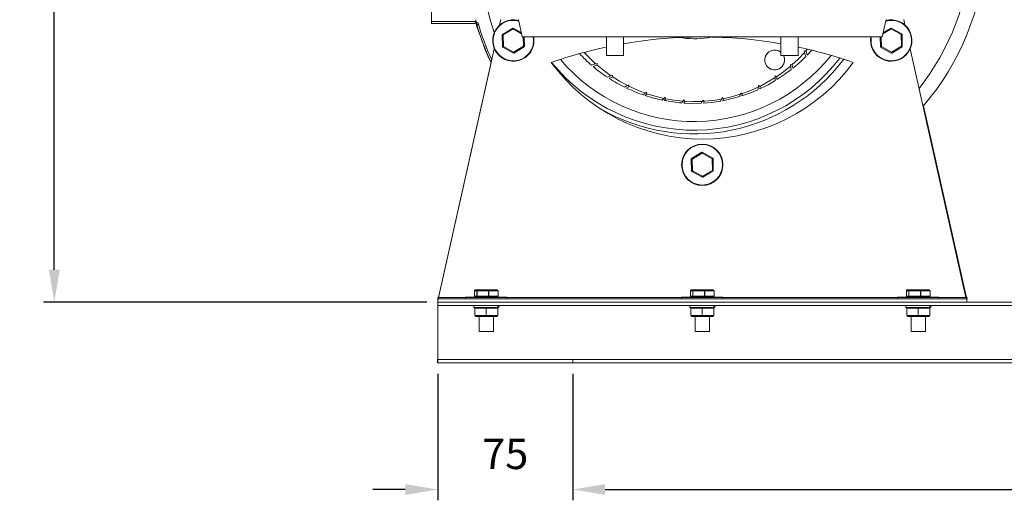
# Model space of a CAD drawing. Units: millimetres. Extents: x -854 to 718, y 243 to 904.
# Drawn here: x -854 to -307, y 243 to 510 of the extents above; entities that cross this region are included whole.
import ezdxf

# ---------------------------------------------------------------- set-up
doc = ezdxf.new("R2010")
doc.units = ezdxf.units.MM
doc.header["$PDSIZE"] = -1
doc.dimstyles.new('ISO-25', dxfattribs={"dimtxt": 2.5, "dimasz": 2.5, "dimexe": 1.25, "dimexo": 0.625, "dimtad": 1, "dimtxsty": 'Standard', "dimcen": 2.5, "dimadec": 0, "dimazin": 0, "dimtfac": 1, "dimtmove": 0, "dimatfit": 3, "dimfxl": 0, "dimarcsym": 0})

# ---------------------------------------------------------------- blocks, each defined once
blk = doc.blocks.new('*D17')
at = {"color": 0, "linetype": 'ByBlock', "lineweight": -2}
for p, q in [((-632.53, 731.62), (-840.57, 731.62)), ((-834.57, 713.62), (-834.57, 559.86)), ((-834.57, 370.88), (-834.57, 524.64)), ((-627.53, 352.88), (-840.57, 352.88))]:
    blk.add_line(p, q, dxfattribs=at)
at = {"color": 0, "linetype": 'ByBlock'}
for points in [[(-834.57, 731.62), (-837.57, 713.62), (-831.57, 713.62)], [(-834.57, 352.88), (-837.57, 370.88), (-831.57, 370.88)]]:
    blk.add_solid(points, dxfattribs=at)
at = {"layer": 'DEFPOINTS', "color": 0, "linetype": 'ByBlock'}
for p in [(-626.53, 731.62), (-621.53, 352.88)]:
    blk.add_point(p, dxfattribs=at)
at = {"color": 0, "linetype": 'ByBlock', "insert": (-834.57, 542.25), "char_height": 16.933, "attachment_point": 5}
blk.add_mtext('379', dxfattribs=at)
blk = doc.blocks.new('*D18')
at = {"color": 0, "linetype": 'ByBlock', "lineweight": -2}
for p, q in [((-621.53, 313.08), (-621.53, 242.8)), ((-546.53, 313.08), (-546.53, 242.8)), ((-639.53, 248.8), (-657.53, 248.8)), ((-528.53, 248.8), (-510.53, 248.8))]:
    blk.add_line(p, q, dxfattribs=at)
at = {"color": 0, "linetype": 'ByBlock'}
for points in [[(-621.53, 248.8), (-639.53, 245.8), (-639.53, 251.8)], [(-546.53, 248.8), (-528.53, 245.8), (-528.53, 251.8)]]:
    blk.add_solid(points, dxfattribs=at)
at = {"layer": 'DEFPOINTS', "color": 0, "linetype": 'ByBlock'}
for p in [(-621.53, 319.08), (-546.53, 319.08)]:
    blk.add_point(p, dxfattribs=at)
at = {"color": 0, "linetype": 'ByBlock', "insert": (-584.03, 266.41), "char_height": 16.933, "attachment_point": 5}
blk.add_mtext('75', dxfattribs=at)
blk = doc.blocks.new('*D19')
at = {"color": 0, "linetype": 'ByBlock', "lineweight": -2}
for p, q in [((-546.53, 313.08), (-546.53, 242.8)), ((-18.53, 313.08), (-18.53, 242.8)), ((-528.53, 248.8), (-36.53, 248.8))]:
    blk.add_line(p, q, dxfattribs=at)
at = {"color": 0, "linetype": 'ByBlock'}
for points in [[(-546.53, 248.8), (-528.53, 245.8), (-528.53, 251.8)], [(-18.53, 248.8), (-36.53, 245.8), (-36.53, 251.8)]]:
    blk.add_solid(points, dxfattribs=at)
at = {"layer": 'DEFPOINTS', "color": 0, "linetype": 'ByBlock'}
for p in [(-546.53, 319.08), (-18.53, 319.08)]:
    blk.add_point(p, dxfattribs=at)
at = {"color": 0, "linetype": 'ByBlock', "insert": (-282.53, 266.41), "char_height": 16.933, "attachment_point": 5}
blk.add_mtext('528', dxfattribs=at)

msp = doc.modelspace()

# ---------------------------------------------------------------- linework, layer by layer
at = {"color": 7, "linetype": 'Continuous', "lineweight": 15}
for p, q in [((-625.063, 515.705), (-625.063, 508.705)), ((-587.152, 506.809), (-586.467, 509.871)), ((-576.698, 509.871), (-574.532, 500.196)), ((-374.532, 500.196), (-372.367, 509.871)), ((-362.598, 509.871), (-361.913, 506.809)), ((-625.063, 508.705), (-600.796, 508.705)), ((-625.063, 507.705), (-625.063, 508.705)), ((-600.796, 507.705), (-625.063, 507.705)), ((-600.796, 508.705), (-600.796, 507.705)), ((-585.563, 501.636), (-579.768, 505.135)), ((-579.658, 504.617), (-585.156, 501.298)), ((-574.939, 502.015), (-579.658, 504.617)), ((-579.568, 505.139), (-575.085, 502.666)), ((-369.658, 504.617), (-374.15, 501.906)), ((-373.999, 502.581), (-369.768, 505.135)), ((-364.034, 501.515), (-369.658, 504.617)), ((-369.568, 505.139), (-363.641, 501.87)), ((-585.527, 494.694), (-585.66, 501.461)), ((-585.156, 501.298), (-585.031, 494.877)), ((-574.532, 500.196), (-374.532, 500.196)), ((-573.909, 495.094), (-574.008, 500.196)), ((-573.508, 500.196), (-573.405, 494.931)), ((-486.959, 499.887), (-485.451, 499.652)), ((-375.527, 494.694), (-375.635, 500.196)), ((-375.135, 500.196), (-375.031, 494.877)), ((-363.909, 495.094), (-364.034, 501.515)), ((-363.538, 501.698), (-363.405, 494.931)), ((-621.012, 355.521), (-590.097, 493.653)), ((-579.497, 491.253), (-585.424, 494.522)), ((-585.031, 494.877), (-579.407, 491.775)), ((-579.407, 491.775), (-573.909, 495.094)), ((-573.502, 494.755), (-579.297, 491.257)), ((-416.882, 492.198), (-417.948, 492.455)), ((-417.161, 492.265), (-416.153, 493.435)), ((-369.497, 491.253), (-375.424, 494.522)), ((-375.031, 494.877), (-369.407, 491.775)), ((-369.407, 491.775), (-363.909, 495.094)), ((-363.502, 494.755), (-369.297, 491.257)), ((-358.968, 493.653), (-328.053, 355.521)), ((-526.651, 489.966), (-527.795, 489.966)), ((-518.27, 489.966), (-526.651, 489.966)), ((-421.27, 489.966), (-430.795, 489.966)), ((-416.893, 492.184), (-416.882, 492.198)), ((-591.853, 485.95), (-620.897, 356.179)), ((-533.199, 484.442), (-533.185, 484.432)), ((-533.185, 484.432), (-532.928, 485.498)), ((-424.496, 484.565), (-425.52, 484.959)), ((-424.509, 484.553), (-424.496, 484.565)), ((-524.639, 477.888), (-524.624, 477.879)), ((-524.624, 477.879), (-524.508, 478.969)), ((-433.042, 477.991), (-434.005, 478.516)), ((-433.056, 477.981), (-433.042, 477.991)), ((-433.046, 476.493), (-433.056, 477.981)), ((-516.561, 471.768), (-515.296, 472.507)), ((-515.28, 472.5), (-515.308, 473.596)), ((-515.296, 472.507), (-515.28, 472.5)), ((-442.372, 472.589), (-443.258, 473.235)), ((-442.559, 471.355), (-442.387, 472.58)), ((-442.387, 472.58), (-442.372, 472.589)), ((-506.303, 467.66), (-505.332, 468.391)), ((-505.315, 468.386), (-505.485, 469.469)), ((-505.332, 468.391), (-505.315, 468.386)), ((-495.66, 464.895), (-494.915, 465.611)), ((-494.897, 465.609), (-495.207, 466.66)), ((-494.978, 465.883), (-490.276, 465.087)), ((-494.915, 465.611), (-494.897, 465.609)), ((-490.276, 465.087), (-485.261, 464.543)), ((-484.207, 464.214), (-484.651, 465.217)), ((-473.425, 464.228), (-473.997, 465.163)), ((-462.738, 465.648), (-463.427, 466.501)), ((-463.135, 464.789), (-462.755, 465.644)), ((-462.755, 465.644), (-462.738, 465.648)), ((-452.327, 468.451), (-453.122, 469.207)), ((-452.635, 467.434), (-452.344, 468.445)), ((-452.344, 468.445), (-452.327, 468.451)), ((-484.807, 463.496), (-484.224, 464.214)), ((-484.224, 464.214), (-484.207, 464.214)), ((-473.911, 463.466), (-473.443, 464.225)), ((-473.443, 464.225), (-473.425, 464.228)), ((-327.937, 356.179), (-351.613, 461.964)), ((-480.527, 425.694), (-480.66, 432.461)), ((-480.563, 432.636), (-474.768, 436.135)), ((-474.658, 435.617), (-480.156, 432.298)), ((-480.156, 432.298), (-480.031, 425.877)), ((-469.034, 432.515), (-474.658, 435.617)), ((-474.568, 436.139), (-468.641, 432.87)), ((-468.909, 426.094), (-469.034, 432.515)), ((-468.538, 432.698), (-468.405, 425.931)), ((-474.497, 422.253), (-480.424, 425.522)), ((-480.031, 425.877), (-474.407, 422.775)), ((-474.407, 422.775), (-468.909, 426.094)), ((-468.502, 425.755), (-474.297, 422.257)), ((-620.865, 356.179), (-620.897, 356.179)), ((-605.782, 355.684), (-594.532, 355.684)), ((-601.13, 359.184), (-601.134, 359.184)), ((-601.134, 356.184), (-601.13, 356.184)), ((-599.834, 359.184), (-601.13, 359.184)), ((-601.13, 359.184), (-601.13, 356.184)), ((-601.13, 356.184), (-599.834, 356.184)), ((-600.607, 359.684), (-599.377, 359.684)), ((-599.703, 359.184), (-599.834, 359.184)), ((-599.834, 356.184), (-599.834, 359.184)), ((-599.834, 356.184), (-599.703, 356.184)), ((-593.301, 359.184), (-599.703, 359.184)), ((-599.703, 359.184), (-599.703, 356.184)), ((-599.703, 356.184), (-593.301, 356.184)), ((-599.377, 359.684), (-593.303, 359.684)), ((-594.532, 355.684), (-583.282, 355.684)), ((-593.303, 359.684), (-588.458, 359.684)), ((-593.105, 359.184), (-593.301, 359.184)), ((-593.301, 356.184), (-593.301, 359.184)), ((-593.301, 356.184), (-593.105, 356.184)), ((-587.999, 359.184), (-593.105, 359.184)), ((-593.105, 359.184), (-593.105, 356.184)), ((-593.105, 356.184), (-587.999, 356.184)), ((-587.999, 356.184), (-587.999, 359.184)), ((-587.931, 359.184), (-587.999, 359.184)), ((-587.999, 356.184), (-587.931, 356.184)), ((-485.782, 355.684), (-474.532, 355.684)), ((-481.13, 359.184), (-481.134, 359.184)), ((-481.134, 356.184), (-481.13, 356.184)), ((-479.834, 359.184), (-481.13, 359.184)), ((-481.13, 359.184), (-481.13, 356.184)), ((-481.13, 356.184), (-479.834, 356.184)), ((-480.606, 359.684), (-479.377, 359.684)), ((-479.703, 359.184), (-479.834, 359.184)), ((-479.834, 356.184), (-479.834, 359.184)), ((-479.834, 356.184), (-479.703, 356.184)), ((-473.301, 359.184), (-479.703, 359.184)), ((-479.703, 359.184), (-479.703, 356.184)), ((-479.703, 356.184), (-473.301, 356.184)), ((-479.377, 359.684), (-473.303, 359.684)), ((-474.532, 355.684), (-463.282, 355.684)), ((-473.303, 359.684), (-468.458, 359.684)), ((-473.105, 359.184), (-473.301, 359.184)), ((-473.301, 356.184), (-473.301, 359.184)), ((-473.301, 356.184), (-473.105, 356.184)), ((-467.999, 359.184), (-473.105, 359.184)), ((-473.105, 359.184), (-473.105, 356.184)), ((-473.105, 356.184), (-467.999, 356.184)), ((-467.999, 356.184), (-467.999, 359.184)), ((-467.931, 359.184), (-467.999, 359.184)), ((-467.999, 356.184), (-467.931, 356.184)), ((-365.782, 355.684), (-354.532, 355.684)), ((-361.13, 359.184), (-361.134, 359.184)), ((-361.134, 356.184), (-361.13, 356.184)), ((-359.834, 359.184), (-361.13, 359.184)), ((-361.13, 359.184), (-361.13, 356.184)), ((-361.13, 356.184), (-359.834, 356.184)), ((-360.606, 359.684), (-359.377, 359.684)), ((-359.703, 359.184), (-359.834, 359.184)), ((-359.834, 356.184), (-359.834, 359.184)), ((-359.834, 356.184), (-359.703, 356.184)), ((-353.301, 359.184), (-359.703, 359.184)), ((-359.703, 359.184), (-359.703, 356.184)), ((-359.703, 356.184), (-353.301, 356.184)), ((-359.377, 359.684), (-353.303, 359.684)), ((-354.532, 355.684), (-343.282, 355.684)), ((-353.303, 359.684), (-348.458, 359.684)), ((-353.105, 359.184), (-353.301, 359.184)), ((-353.301, 356.184), (-353.301, 359.184)), ((-353.301, 356.184), (-353.105, 356.184)), ((-347.999, 359.184), (-353.105, 359.184)), ((-353.105, 359.184), (-353.105, 356.184)), ((-353.105, 356.184), (-347.999, 356.184)), ((-347.999, 356.184), (-347.999, 359.184)), ((-347.931, 359.184), (-347.999, 359.184)), ((-347.999, 356.184), (-347.931, 356.184)), ((-327.937, 356.179), (-328.2, 356.179)), ((-621.532, 354.784), (-621.532, 354.798)), ((-621.532, 352.884), (-621.532, 354.784)), ((-327.532, 354.784), (-621.532, 354.784)), ((-621.532, 350.984), (-621.532, 352.884)), ((56.468, 352.884), (-621.532, 352.884)), ((-327.532, 352.884), (-621.532, 352.884)), ((56.468, 350.984), (-621.532, 350.984)), ((-621.532, 350.984), (-621.532, 350.974)), ((-621.532, 350.974), (-621.532, 320.993)), ((-621.532, 350.974), (-601.482, 350.974)), ((-621.012, 355.521), (-606.017, 355.521)), ((-594.532, 355.434), (-606.032, 355.434)), ((-583.032, 355.434), (-594.532, 355.434)), ((-588.177, 350.984), (-588.177, 349.984)), ((-587.976, 350.984), (-587.976, 349.984)), ((-587.582, 350.974), (-481.482, 350.974)), ((-583.048, 355.521), (-486.017, 355.521)), ((-474.532, 355.434), (-486.032, 355.434)), ((-463.032, 355.434), (-474.532, 355.434)), ((-468.177, 350.984), (-468.177, 349.984)), ((-467.976, 350.984), (-467.976, 349.984)), ((-467.582, 350.974), (-361.482, 350.974)), ((-463.048, 355.521), (-366.017, 355.521)), ((-354.532, 355.434), (-366.032, 355.434)), ((-343.032, 355.434), (-354.532, 355.434)), ((-348.177, 350.984), (-348.177, 349.984)), ((-347.976, 350.984), (-347.976, 349.984)), ((-347.582, 350.974), (-288.321, 350.974)), ((-343.048, 355.521), (-328.053, 355.521)), ((-327.532, 354.798), (-327.532, 354.784)), ((-327.532, 352.884), (-327.532, 354.784)), ((-327.417, 353.542), (-327.417, 353.591)), ((-601.482, 349.984), (-588.177, 349.984)), ((-594.532, 349.484), (-600.882, 349.484)), ((-600.882, 349.484), (-600.882, 345.484)), ((-600.882, 345.484), (-594.532, 345.484)), ((-594.532, 344.984), (-600.382, 344.984)), ((-594.532, 349.984), (-594.532, 349.484)), ((-588.182, 349.484), (-594.532, 349.484)), ((-594.532, 349.484), (-594.532, 345.484)), ((-594.532, 345.484), (-588.182, 345.484)), ((-594.532, 345.484), (-594.532, 344.984)), ((-588.682, 344.984), (-594.532, 344.984)), ((-588.182, 349.484), (-588.182, 345.484)), ((-588.177, 349.984), (-587.976, 349.984)), ((-587.976, 349.984), (-587.582, 349.984)), ((-481.482, 349.984), (-468.177, 349.984)), ((-474.532, 349.484), (-480.882, 349.484)), ((-480.882, 349.484), (-480.882, 345.484)), ((-480.882, 345.484), (-474.532, 345.484)), ((-474.532, 344.984), (-480.382, 344.984)), ((-474.532, 349.984), (-474.532, 349.484)), ((-468.182, 349.484), (-474.532, 349.484)), ((-474.532, 349.484), (-474.532, 345.484)), ((-474.532, 345.484), (-468.182, 345.484)), ((-474.532, 345.484), (-474.532, 344.984)), ((-468.682, 344.984), (-474.532, 344.984)), ((-468.182, 349.484), (-468.182, 345.484)), ((-468.177, 349.984), (-467.976, 349.984)), ((-467.976, 349.984), (-467.582, 349.984)), ((-361.482, 349.984), (-348.177, 349.984)), ((-354.532, 349.484), (-360.882, 349.484)), ((-360.882, 349.484), (-360.882, 345.484)), ((-360.882, 345.484), (-354.532, 345.484)), ((-354.532, 344.984), (-360.382, 344.984)), ((-354.532, 349.984), (-354.532, 349.484)), ((-354.532, 349.484), (-354.532, 345.484)), ((-348.182, 349.484), (-354.532, 349.484)), ((-354.532, 345.484), (-348.182, 345.484)), ((-354.532, 345.484), (-354.532, 344.984)), ((-348.682, 344.984), (-354.532, 344.984)), ((-348.182, 349.484), (-348.182, 345.484)), ((-348.177, 349.984), (-347.976, 349.984)), ((-347.976, 349.984), (-347.582, 349.984)), ((-590.779, 336.634), (-598.501, 336.634)), ((-590.564, 336.634), (-590.779, 336.634)), ((-470.779, 336.634), (-478.501, 336.634)), ((-470.564, 336.634), (-470.779, 336.634)), ((-350.779, 336.634), (-358.501, 336.634)), ((-350.564, 336.634), (-350.779, 336.634)), ((56.468, 320.993), (-621.532, 320.993)), ((-621.532, 320.983), (56.468, 320.983)), ((-621.532, 319.083), (56.468, 319.083))]:
    msp.add_line(p, q, dxfattribs=at)
msp.add_line((-621.532, 319.083), (-621.532, 320.993))
at = {"color": 1, "linetype": 'Continuous', "lineweight": 15}
for p, q in [((-546.532, 320.993), (-546.532, 320.983)), ((-546.532, 320.983), (-546.532, 319.083))]:
    msp.add_line(p, q, dxfattribs=at)
at = {"color": 7, "linetype": 'Continuous', "lineweight": 15, "flags": 128}
for points in [[(-590.107, 502.716), (-592.13, 509.136), (-593.816, 515.705)], [(-599.834, 506.979), (-599.816, 506.985), (-599.761, 507), (-599.672, 507.026), (-599.552, 507.06), (-599.407, 507.101), (-599.24, 507.149), (-599.06, 507.2), (-598.872, 507.254)], [(-579.768, 505.135), (-579.766, 505.125), (-579.76, 505.096), (-579.75, 505.048), (-579.736, 504.983), (-579.719, 504.905), (-579.7, 504.815), (-579.679, 504.718), (-579.658, 504.617)], [(-579.568, 505.139), (-579.57, 505.129), (-579.575, 505.099), (-579.583, 505.051), (-579.594, 504.986), (-579.608, 504.907), (-579.624, 504.817), (-579.64, 504.719), (-579.658, 504.617)], [(-369.768, 505.135), (-369.766, 505.125), (-369.76, 505.096), (-369.75, 505.048), (-369.736, 504.983), (-369.719, 504.905), (-369.7, 504.815), (-369.679, 504.718), (-369.658, 504.617)], [(-369.568, 505.139), (-369.57, 505.129), (-369.575, 505.099), (-369.583, 505.051), (-369.594, 504.986), (-369.608, 504.907), (-369.624, 504.817), (-369.64, 504.719), (-369.658, 504.617)], [(-585.156, 501.298), (-585.254, 501.33), (-585.349, 501.36), (-585.436, 501.389), (-585.512, 501.413), (-585.575, 501.434), (-585.621, 501.449), (-585.65, 501.458), (-585.66, 501.461)], [(-585.563, 501.636), (-585.555, 501.63), (-585.532, 501.611), (-585.494, 501.579), (-585.444, 501.537), (-585.382, 501.486), (-585.312, 501.427), (-585.236, 501.364), (-585.156, 501.298)], [(-363.641, 501.87), (-363.647, 501.864), (-363.665, 501.848), (-363.694, 501.822), (-363.733, 501.787), (-363.781, 501.743), (-363.837, 501.692), (-363.9, 501.636), (-363.966, 501.577), (-364.034, 501.515)], [(-363.538, 501.698), (-363.547, 501.695), (-363.575, 501.684), (-363.621, 501.667), (-363.683, 501.645), (-363.758, 501.617), (-363.844, 501.585), (-363.937, 501.551), (-364.034, 501.515)], [(-585.031, 494.877), (-585.117, 494.845), (-585.201, 494.814), (-585.279, 494.785), (-585.35, 494.759), (-585.411, 494.736), (-585.461, 494.718), (-585.497, 494.705), (-585.52, 494.696), (-585.527, 494.694)], [(-585.031, 494.877), (-585.099, 494.815), (-585.165, 494.755), (-585.227, 494.699), (-585.283, 494.649), (-585.332, 494.605), (-585.371, 494.57), (-585.4, 494.544), (-585.418, 494.528), (-585.424, 494.522)], [(-573.909, 495.094), (-573.838, 495.035), (-573.769, 494.978), (-573.705, 494.925), (-573.647, 494.876), (-573.597, 494.835), (-573.556, 494.801), (-573.526, 494.776), (-573.508, 494.761), (-573.502, 494.755)], [(-573.405, 494.931), (-573.413, 494.933), (-573.436, 494.94), (-573.473, 494.952), (-573.523, 494.969), (-573.585, 494.989), (-573.657, 495.012), (-573.736, 495.038), (-573.821, 495.066), (-573.909, 495.094)], [(-432.035, 492.408), (-430.819, 491.645), (-430.795, 491.625)], [(-417.948, 492.455), (-417.566, 490.776), (-416.984, 489.372)], [(-413.743, 492.858), (-416.082, 490.304), (-416.244, 490.136)], [(-375.031, 494.877), (-375.117, 494.845), (-375.201, 494.814), (-375.279, 494.785), (-375.35, 494.759), (-375.411, 494.736), (-375.461, 494.718), (-375.497, 494.705), (-375.52, 494.696), (-375.527, 494.694)], [(-375.031, 494.877), (-375.099, 494.815), (-375.165, 494.755), (-375.227, 494.699), (-375.283, 494.649), (-375.332, 494.605), (-375.371, 494.57), (-375.4, 494.544), (-375.418, 494.528), (-375.424, 494.522)], [(-363.909, 495.094), (-363.838, 495.035), (-363.769, 494.978), (-363.705, 494.925), (-363.647, 494.876), (-363.597, 494.835), (-363.556, 494.801), (-363.526, 494.776), (-363.508, 494.761), (-363.502, 494.755)], [(-363.405, 494.931), (-363.413, 494.933), (-363.436, 494.94), (-363.473, 494.952), (-363.523, 494.969), (-363.585, 494.989), (-363.657, 495.012), (-363.736, 495.038), (-363.821, 495.066), (-363.909, 495.094)], [(-579.407, 491.775), (-579.424, 491.673), (-579.441, 491.575), (-579.457, 491.485), (-579.47, 491.406), (-579.482, 491.341), (-579.49, 491.293), (-579.495, 491.263), (-579.497, 491.253)], [(-579.407, 491.775), (-579.388, 491.685), (-579.369, 491.597), (-579.352, 491.516), (-579.336, 491.442), (-579.323, 491.378), (-579.312, 491.326), (-579.303, 491.288), (-579.298, 491.265), (-579.297, 491.257)], [(-540.115, 491.636), (-537.469, 488.819), (-533.821, 485.334)], [(-424.764, 484.668), (-421.27, 487.914), (-417.785, 491.562)], [(-416.244, 490.136), (-416.498, 490.746), (-416.893, 492.184)], [(-369.407, 491.775), (-369.424, 491.673), (-369.441, 491.575), (-369.457, 491.485), (-369.47, 491.406), (-369.482, 491.341), (-369.49, 491.293), (-369.495, 491.263), (-369.497, 491.253)], [(-369.407, 491.775), (-369.388, 491.685), (-369.369, 491.597), (-369.352, 491.516), (-369.336, 491.442), (-369.323, 491.378), (-369.312, 491.326), (-369.303, 491.288), (-369.298, 491.265), (-369.297, 491.257)], [(-532.928, 485.498), (-534.607, 485.116), (-536.067, 484.504)], [(-535.238, 483.797), (-534.637, 484.047), (-533.199, 484.442)], [(-533.118, 484.71), (-529.444, 481.669), (-525.372, 478.691)], [(-433.293, 478.128), (-429.405, 480.89), (-425.474, 484.052)], [(-425.076, 482.104), (-428.597, 479.46), (-433.046, 476.493)], [(-425.52, 484.959), (-425.36, 483.244), (-425.076, 482.104)], [(-424.232, 482.781), (-424.304, 483.075), (-424.509, 484.553)], [(-524.508, 478.969), (-526.123, 478.371), (-527.191, 477.776)], [(-526.263, 477.17), (-526.013, 477.308), (-524.639, 477.888)], [(-524.593, 478.164), (-520.554, 475.629), (-516.128, 473.207)], [(-442.603, 472.758), (-438.388, 474.989), (-434.078, 477.611)], [(-434.005, 478.516), (-434.071, 476.795), (-433.984, 475.917)], [(-515.308, 473.596), (-516.831, 472.792), (-517.574, 472.258)], [(-515.287, 472.786), (-510.952, 470.8), (-506.248, 468.977)], [(-443.577, 470.892), (-448.035, 469.046), (-452.635, 467.434)], [(-452.535, 468.649), (-448.065, 470.31), (-443.449, 472.347)], [(-443.258, 473.235), (-443.548, 471.537), (-443.577, 470.892)], [(-433.984, 475.917), (-437.985, 473.635), (-442.559, 471.355)], [(-505.485, 469.469), (-506.89, 468.474), (-507.383, 468.023)], [(-505.359, 468.669), (-500.801, 467.266), (-495.899, 466.072)], [(-495.207, 466.66), (-496.471, 465.49), (-496.787, 465.12)], [(-484.651, 465.217), (-485.751, 463.891), (-485.957, 463.579)], [(-473.997, 465.163), (-474.915, 463.706), (-475.062, 463.404)], [(-473.575, 464.472), (-468.827, 464.92), (-463.841, 465.693)], [(-463.427, 466.501), (-464.146, 464.936), (-464.263, 464.586)], [(-453.718, 467.096), (-458.585, 465.765), (-463.135, 464.789)], [(-462.918, 465.871), (-458.269, 466.935), (-453.427, 468.352)], [(-453.122, 469.207), (-453.631, 467.562), (-453.718, 467.096)], [(-475.062, 463.404), (-480.502, 463.321), (-484.807, 463.496)], [(-484.323, 464.476), (-479.557, 464.301), (-474.513, 464.416)], [(-464.263, 464.586), (-469.466, 463.847), (-473.911, 463.466)], [(-480.156, 432.298), (-480.254, 432.33), (-480.349, 432.36), (-480.436, 432.389), (-480.512, 432.413), (-480.575, 432.434), (-480.621, 432.449), (-480.65, 432.458), (-480.66, 432.461)], [(-480.563, 432.636), (-480.555, 432.63), (-480.532, 432.611), (-480.494, 432.579), (-480.444, 432.537), (-480.382, 432.486), (-480.312, 432.427), (-480.236, 432.364), (-480.156, 432.298)], [(-474.768, 436.135), (-474.766, 436.125), (-474.76, 436.096), (-474.75, 436.048), (-474.736, 435.983), (-474.719, 435.905), (-474.7, 435.815), (-474.679, 435.718), (-474.658, 435.617)], [(-474.568, 436.139), (-474.57, 436.129), (-474.575, 436.099), (-474.583, 436.051), (-474.594, 435.986), (-474.608, 435.907), (-474.624, 435.817), (-474.64, 435.719), (-474.658, 435.617)], [(-468.641, 432.87), (-468.647, 432.864), (-468.665, 432.848), (-468.694, 432.822), (-468.733, 432.787), (-468.781, 432.743), (-468.837, 432.692), (-468.9, 432.636), (-468.966, 432.577), (-469.034, 432.515)], [(-468.538, 432.698), (-468.547, 432.695), (-468.575, 432.684), (-468.621, 432.667), (-468.683, 432.645), (-468.758, 432.617), (-468.844, 432.585), (-468.937, 432.551), (-469.034, 432.515)], [(-480.031, 425.877), (-480.117, 425.845), (-480.201, 425.814), (-480.279, 425.785), (-480.35, 425.759), (-480.411, 425.736), (-480.461, 425.718), (-480.497, 425.705), (-480.52, 425.696), (-480.527, 425.694)], [(-480.031, 425.877), (-480.099, 425.815), (-480.165, 425.755), (-480.227, 425.699), (-480.283, 425.649), (-480.332, 425.605), (-480.371, 425.57), (-480.4, 425.544), (-480.418, 425.528), (-480.424, 425.522)], [(-474.407, 422.775), (-474.424, 422.673), (-474.441, 422.575), (-474.457, 422.485), (-474.47, 422.406), (-474.482, 422.341), (-474.49, 422.293), (-474.495, 422.263), (-474.497, 422.253)], [(-474.407, 422.775), (-474.388, 422.685), (-474.369, 422.597), (-474.352, 422.516), (-474.336, 422.442), (-474.323, 422.378), (-474.312, 422.326), (-474.303, 422.288), (-474.298, 422.265), (-474.297, 422.257)], [(-468.909, 426.094), (-468.829, 426.028), (-468.753, 425.964), (-468.683, 425.906), (-468.621, 425.855), (-468.57, 425.812), (-468.533, 425.781), (-468.51, 425.762), (-468.502, 425.755)], [(-468.405, 425.931), (-468.415, 425.934), (-468.444, 425.943), (-468.49, 425.958), (-468.553, 425.978), (-468.629, 426.003), (-468.716, 426.031), (-468.81, 426.062), (-468.909, 426.094)]]:
    msp.add_lwpolyline(points, dxfattribs=at)
at = {"color": 7, "linetype": 'Continuous', "lineweight": 15}
for radius in [11.5, 11.25]:
    msp.add_circle((-474.532, 429.196), radius, dxfattribs=at)
for centre, radius, start, end in [((-462.557, 556.748), 137.92, 321.88976, 356.50119), ((-462.557, 556.748), 145.92, 319.3657, 356.49635), ((-472.033, 543.535), 132.904, 194.78214, 205.64988), ((-579.532, 498.196), 11.5, 75.08178, 316.00062), ((-579.532, 498.196), 11.25, 74.41599, 316.00062), ((-369.532, 498.196), 11.25, 316.00062, 105.58401), ((-369.532, 498.196), 11.5, 316.00062, 105.0924), ((-600.796, 506.705), 2, 15.92912, 90), ((-600.796, 506.705), 1, 15.92912, 90), ((-498.488, 538.073), 106.221, 196.71461, 201.28556), ((-472.033, 543.455), 132.904, 195.92912, 205.63772), ((-472.033, 543.455), 131.904, 195.92912, 205.10537), ((-579.665, 504.964), 0.2, 61.11984, 121.11984), ((-369.665, 504.964), 0.2, 61.11984, 121.11984), ((-585.46, 501.465), 0.2, 121.11984, 181.11984), ((-579.532, 498.196), 11.25, 316.00062, 10.24035), ((-579.532, 498.196), 11.5, 316.00062, 10.01541), ((-474.532, 244.506), 255.683, 80.15047, 99.84953), ((-478.917, 546.466), 47.268, 262.05368, 281.45994), ((-369.532, 498.196), 11.5, 169.98459, 316.00062), ((-369.532, 498.196), 11.25, 169.75965, 316.00062), ((-363.737, 501.694), 0.2, 1.11984, 61.11984), ((-585.327, 494.697), 0.2, 181.11984, 241.11984), ((-573.605, 494.927), 0.2, 301.11984, 1.11984), ((-474.532, 244.506), 255.683, 102.02359, 109.15209), ((-434.327, 487.409), 5.5, 65.36995, 27.70761), ((-434.327, 487.409), 5.5, 50.0419, 236.1664), ((-474.532, 244.506), 255.683, 70.84791, 77.97641), ((-375.327, 494.697), 0.2, 181.11984, 241.11984), ((-363.605, 494.927), 0.2, 301.11984, 1.11984), ((-579.4, 491.428), 0.2, 241.11984, 301.11984), ((-479.12, 550.41), 102.007, 219.09586, 322.62252), ((-479.12, 550.41), 97.195, 220.16322, 321.55516), ((-479.12, 550.41), 87.101, 223.07622, 229.17103), ((-479.12, 550.41), 104.086, 239.89566, 323.03227), ((-434.327, 487.409), 5.5, 236.1664, 27.70761), ((-479.12, 550.41), 87.101, 309.0629, 315.51073), ((-369.4, 491.428), 0.2, 241.11984, 301.11984), ((-474.532, 547.419), 103.943, 216.19441, 323.80559), ((-479.12, 550.41), 87.101, 229.88774, 236.5027), ((-479.12, 550.41), 87.101, 237.23169, 243.80099), ((-479.12, 550.41), 87.101, 244.54122, 251.06556), ((-479.12, 550.41), 87.101, 251.81508, 258.29712), ((-479.12, 550.41), 87.101, 259.0531, 265.49762), ((-480.46, 432.465), 0.2, 121.11984, 181.11984), ((-474.665, 435.964), 0.2, 61.11984, 121.11984), ((-468.737, 432.694), 0.2, 1.11984, 61.11984), ((-480.327, 425.697), 0.2, 181.11984, 241.11984), ((-474.4, 422.428), 0.2, 241.11984, 301.11984), ((-468.605, 425.927), 0.2, 301.11984, 1.11984), ((-605.782, 355.434), 0.25, 90, 180), ((-583.282, 355.434), 0.25, 0, 90), ((-485.782, 355.434), 0.25, 90, 180), ((-463.282, 355.434), 0.25, 0, 90), ((-365.782, 355.434), 0.25, 90, 180), ((-343.282, 355.434), 0.25, 0, 90), ((-600.382, 349.484), 0.5, 90, 180), ((-600.382, 345.484), 0.5, 180, 270), ((-588.682, 349.484), 0.5, 0, 90), ((-588.682, 345.484), 0.5, 270, 0), ((-480.382, 349.484), 0.5, 90, 180), ((-480.382, 345.484), 0.5, 180, 270), ((-468.682, 349.484), 0.5, 0, 90), ((-468.682, 345.484), 0.5, 270, 0), ((-360.382, 349.484), 0.5, 90, 180), ((-360.382, 345.484), 0.5, 180, 270), ((-348.682, 349.484), 0.5, 0, 90), ((-348.682, 345.484), 0.5, 270, 0)]:
    msp.add_arc(centre, radius, start, end, dxfattribs=at)
for centre, major_axis, ratio, start_param, end_param in [((-600.607, 359.184), (0.524, 0), 0.9543604, 1.5707963, 3.1415927), ((-600.607, 356.184), (0.524, 0), 0.9543604, 3.1415927, 4.712389), ((-599.377, 359.184), (0, 0.5), 0.9151837, 0, 1.5707963), ((-599.377, 356.184), (0, 0.5), 0.9151837, 1.5707963, 3.1415927), ((-599.377, 359.184), (0, 0.5), 0.6525638, 0, 1.5707963), ((-599.377, 356.184), (0, 0.5), 0.6525638, 1.5707963, 3.1415927), ((-593.303, 359.184), (0, 0.5), 0.3952583, 4.712389, 6.2831853), ((-593.303, 359.184), (0, 0.5), 0.0026572, 4.712389, 6.2831853), ((-593.303, 356.184), (0, 0.5), 0.3952583, 3.1415927, 4.712389), ((-593.303, 356.184), (0, 0.5), 0.0026572, 3.1415927, 4.712389), ((-588.458, 359.184), (0, 0.5), 0.9178408, 4.712389, 6.2831853), ((-588.458, 359.184), (0.524, 0), 0.9543604, 0, 1.5707963), ((-588.458, 356.184), (0, 0.5), 0.9178408, 3.1415927, 4.712389), ((-588.458, 356.184), (0.524, 0), 0.9543604, 4.712389, 6.2831853), ((-480.606, 359.184), (0.524, 0), 0.9543604, 1.5707963, 3.1415927), ((-480.606, 356.184), (0.524, 0), 0.9543604, 3.1415927, 4.712389), ((-479.377, 359.184), (0, 0.5), 0.9151837, 0, 1.5707963), ((-479.377, 356.184), (0, 0.5), 0.9151837, 1.5707963, 3.1415927), ((-479.377, 359.184), (0, 0.5), 0.6525638, 0, 1.5707963), ((-479.377, 356.184), (0, 0.5), 0.6525638, 1.5707963, 3.1415927), ((-473.303, 359.184), (0, 0.5), 0.3952583, 4.712389, 6.2831853), ((-473.303, 359.184), (0, 0.5), 0.0026572, 4.712389, 6.2831853), ((-473.303, 356.184), (0, 0.5), 0.3952583, 3.1415927, 4.712389), ((-473.303, 356.184), (0, 0.5), 0.0026572, 3.1415927, 4.712389), ((-468.458, 359.184), (0, 0.5), 0.9178408, 4.712389, 6.2831853), ((-468.458, 359.184), (0.524, 0), 0.9543604, 0, 1.5707963), ((-468.458, 356.184), (0, 0.5), 0.9178408, 3.1415927, 4.712389), ((-468.458, 356.184), (0.524, 0), 0.9543604, 4.712389, 6.2831853), ((-360.606, 359.184), (0.524, 0), 0.9543604, 1.5707963, 3.1415927), ((-360.606, 356.184), (0.524, 0), 0.9543604, 3.1415927, 4.712389), ((-359.377, 359.184), (0, 0.5), 0.9151837, 0, 1.5707963), ((-359.377, 356.184), (0, 0.5), 0.9151837, 1.5707963, 3.1415927), ((-359.377, 359.184), (0, 0.5), 0.6525638, 0, 1.5707963), ((-359.377, 356.184), (0, 0.5), 0.6525638, 1.5707963, 3.1415927), ((-353.303, 359.184), (0, 0.5), 0.3952583, 4.712389, 6.2831853), ((-353.303, 359.184), (0, 0.5), 0.0026572, 4.712389, 6.2831853), ((-353.303, 356.184), (0, 0.5), 0.3952583, 3.1415927, 4.712389), ((-353.303, 356.184), (0, 0.5), 0.0026572, 3.1415927, 4.712389), ((-348.458, 359.184), (0, 0.5), 0.9178408, 4.712389, 6.2831853), ((-348.458, 359.184), (0.524, 0), 0.9543604, 0, 1.5707963), ((-348.458, 356.184), (0, 0.5), 0.9178408, 3.1415927, 4.712389), ((-348.458, 356.184), (0.524, 0), 0.9543604, 4.712389, 6.2831853)]:
    msp.add_ellipse(centre, major_axis=major_axis, ratio=ratio, start_param=start_param, end_param=end_param, dxfattribs=at)
for points in [[(-527.795, 500.196), (-527.795, 489.966)], [(-518.27, 489.966), (-518.27, 500.196)], [(-430.795, 500.196), (-430.795, 489.966)], [(-421.27, 489.966), (-421.27, 500.196)], [(-620.897, 356.179), (-620.956, 355.771)], [(-601.134, 359.184), (-601.134, 356.184)], [(-587.931, 356.184), (-587.931, 359.184)], [(-481.134, 359.184), (-481.134, 356.184)], [(-467.931, 356.184), (-467.931, 359.184)], [(-361.134, 359.184), (-361.134, 356.184)], [(-347.931, 356.184), (-347.931, 359.184)], [(-621.417, 355.456), (-621.417, 354.948)], [(-606.032, 355.434), (-606.032, 354.784)], [(-601.482, 350.984), (-601.482, 349.984)], [(-587.582, 349.984), (-587.582, 350.984)], [(-583.032, 354.784), (-583.032, 355.434)], [(-486.032, 355.434), (-486.032, 354.784)], [(-481.482, 350.984), (-481.482, 349.984)], [(-467.582, 349.984), (-467.582, 350.984)], [(-463.032, 354.784), (-463.032, 355.434)], [(-366.032, 355.434), (-366.032, 354.784)], [(-361.482, 350.984), (-361.482, 349.984)], [(-347.582, 349.984), (-347.582, 350.984)], [(-343.032, 354.784), (-343.032, 355.434)], [(-327.417, 353.591), (-327.532, 353.878)], [(-327.417, 355.456), (-327.417, 354.826)], [(-598.501, 344.984), (-598.501, 336.634)], [(-590.564, 336.634), (-590.564, 344.984)], [(-478.501, 344.984), (-478.501, 336.634)], [(-470.564, 336.634), (-470.564, 344.984)], [(-358.501, 344.984), (-358.501, 336.634)], [(-350.564, 336.634), (-350.564, 344.984)]]:
    msp.add_open_spline(points, degree=1, dxfattribs=at)
for points, knots in [([(-620.897, 356.179), (-620.94, 356.094), (-621.027, 355.925), (-621.157, 355.702), (-621.287, 355.529), (-621.373, 355.48), (-621.417, 355.456)], [0, 0, 0, 0, 0.2500081, 0.5000061, 0.7499994, 1, 1, 1, 1]), ([(-327.761, 355.013), (-327.777, 355.103), (-327.835, 355.451), (-327.894, 355.869), (-327.937, 356.179)], [0, 0, 0, 0, 0.2594636, 1, 1, 1, 1]), ([(-327.417, 355.456), (-327.46, 355.48), (-327.547, 355.529), (-327.677, 355.702), (-327.807, 355.925), (-327.894, 356.094), (-327.937, 356.179)], [0, 0, 0, 0, 0.2500021, 0.4999909, 0.7499904, 1, 1, 1, 1]), ([(-621.532, 354.798), (-621.489, 354.822), (-621.402, 354.871), (-621.272, 355.044), (-621.142, 355.267), (-621.055, 355.436), (-621.012, 355.521)], [0, 0, 0, 0, 0.2500023, 0.49999, 0.7499909, 1, 1, 1, 1]), ([(-328.053, 355.521), (-328.009, 355.436), (-327.923, 355.267), (-327.793, 355.044), (-327.662, 354.871), (-327.576, 354.822), (-327.532, 354.798)], [0, 0, 0, 0, 0.2500106, 0.500013, 0.7499962, 1, 1, 1, 1])]:
    msp.add_open_spline(points, degree=3, knots=knots, dxfattribs=at)

# ---------------------------------------------------------------- dimensions: what is measured, and where the dimension line sits
dim = msp.add_linear_dim(base=(-834.574, 352.884), p1=(-626.532, 731.616), p2=(-621.532, 352.884), angle=90, dimstyle='ISO-25', override={"dimscale": 6, "dimtxt": 2.822222, "dimasz": 3, "dimexe": 1, "dimexo": 1, "dimgap": 1.524, "dimtih": 1, "dimtoh": 1, "dimdec": 0, "dimzin": 1, "dimtzin": 1})
dim.commit()
dim.dimension.update_dxf_attribs({"geometry": '*D17', "text_midpoint": (-834.574, 542.25)})
for base, p1, p2, picture, middle in [((-546.532, 248.796), (-621.532, 319.083), (-546.532, 319.083), '*D18', (-584.032, 266.407)), ((-18.532, 248.796), (-546.532, 319.083), (-18.532, 319.083), '*D19', (-282.532, 266.407))]:
    dim = msp.add_linear_dim(base=base, p1=p1, p2=p2, dimstyle='ISO-25', override={"dimscale": 6, "dimtxt": 2.822222, "dimasz": 3, "dimexe": 1, "dimexo": 1, "dimgap": 1.524, "dimtih": 1, "dimtoh": 1, "dimdec": 0, "dimzin": 1, "dimtzin": 1})
    dim.commit()
    dim.dimension.update_dxf_attribs({"geometry": picture, "text_midpoint": middle})

doc.saveas('drawing.dxf')
